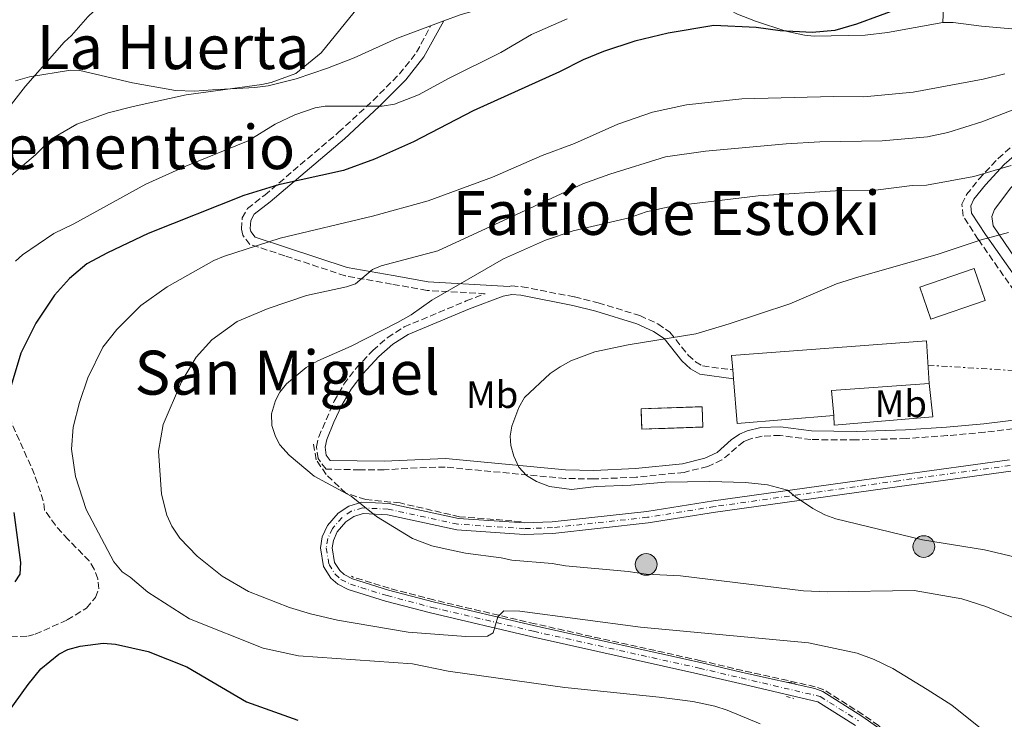
# Model space of a CAD drawing. Units: metres. Extents: x 644875 to 648333, y 4734580 to 4736965.
# Drawn here: x 645295 to 645553, y 4734906 to 4735089 of the extents above; entities that cross this region are included whole.
import ezdxf
from ezdxf.enums import TextEntityAlignment as Align

# ---------------------------------------------------------------- set-up
doc = ezdxf.new("R2010")
doc.units = ezdxf.units.M
doc.header["$MEASUREMENT"] = 0
for name, pattern in [('DGN Style 2', [1.7399219301090239, 1.043953158065414, -0.6959687720436097]), ('DGN Style 3', [2.435890702152634, 1.739921930109024, -0.6959687720436097]), ('DGN Style 4', [2.7856150101045474, 1.391937544087219, -0.6959687720436097, 0.001739921930109024, -0.6959687720436097]), ('DGN Style 7', [3.4798438602180486, 1.565929737098122, -0.6959687720436097, 0.5219765790327072, -0.6959687720436097])]:
    doc.linetypes.add(name, pattern=pattern)
for name, color, linetype, lineweight in [('Barranco lineal', 142, 'DGN Style 3', 13), ('Camino', 7, 'DGN Style 3', 0), ('Carretera', 9, 'Continuous', 0), ('construcción   en ruinas', 1, 'Continuous', 0), ('contrucción  en ruinas', 1, 'DGN Style 3', 13), ('Curva de nivel directora', 30, 'Continuous', 30), ('Curva de nivel intermedia', 30, 'Continuous', 0), ('Edificio', 1, 'Continuous', 13), ('Eje de carretera', 7, 'DGN Style 4', 0), ('Etiqueta de uso rústico', 92, 'Continuous', 0), ('Línea  de muro-pared o tapia', 1, 'Continuous', 13), ('Línea blanca (vial)', 7, 'Continuous', 13), ('Línea de cambio de uso (parcela vista)', 92, 'Continuous', 0), ('Línea eléctrica', 6, 'DGN Style 7', 0), ('Margen derecho', 7, 'Continuous', 0), ('Pontón-alcantarilla (pasos de agua)', 1, 'DGN Style 2', 0), ('Poste tendido eléctrico', 7, 'Continuous', 0), ('Senda', 7, 'DGN Style 3', 0), ('Texto de rotulación de espacio menor sin especificar', 7, 'Continuous', 0)]:
    doc.layers.add(name, color=color, linetype=linetype, lineweight=lineweight)
doc.styles.add('Style-Arial', font='arial.ttf')

# ---------------------------------------------------------------- blocks, each defined once
blk = doc.blocks.new('5PELE')
at = {"layer": 'Pontón-alcantarilla (pasos de agua)', "linetype": 'Continuous', "lineweight": 0}
h = blk.add_hatch(color=9, dxfattribs=at)
edge = h.paths.add_edge_path()
edge.add_arc((-2.000000476837158e-05, 0), 0.2850000000000001, 0, 360)
at = {"layer": 'Pontón-alcantarilla (pasos de agua)', "color": 252, "linetype": 'Continuous', "lineweight": 0}
blk.add_circle((-2.000000476837158e-05, 0), 0.2850000000000001, dxfattribs=at)

msp = doc.modelspace()

# ---------------------------------------------------------------- linework, layer by layer
at = {"layer": 'Barranco lineal', "color": 142, "linetype": 'DGN Style 3', "lineweight": 13}
for points in [[(645426.2300000006, 4734958.01, 642.4199999999983), (645410.0599999997, 4734959.289999999, 641.6300000000047), (645394.5300000003, 4734962.890000001, 640.8699999999953), (645385.5499999998, 4734963.779999999, 640.2100000000064), (645380.3499999996, 4734965.449999999, 640), (645375.2100000001, 4734970.33, 640), (645372.6399999997, 4734974.180000001, 640), (645371.8700000001, 4734978.289999999, 640)], [(645549.3499999996, 4734869.890000001, 631.3099999999977), (645532.1299999999, 4734891.119999999, 631.6000000000058), (645522.4000000004, 4734902.16, 632.279999999999), (645519.6699999999, 4734904.66, 632.4600000000064), (645515.5199999996, 4734907.58, 632.6100000000006), (645505.2999999998, 4734914.060000001, 633.070000000007), (645503.1100000005, 4734914.83, 633.1300000000047), (645484.1500000004, 4734919.07, 632.779999999999), (645473.1799999997, 4734921.630000001, 633.4499999999971), (645429.8700000001, 4734931.27, 634.2400000000052), (645403.3399999999, 4734937.52, 636.9700000000012), (645391.7000000002, 4734940.57, 637.1499999999943), (645382.3099999997, 4734943.49, 637.070000000007), (645381.8200000003, 4734943.74, 637.0899999999965)]]:
    msp.add_polyline3d(points, dxfattribs=at)
at = {"layer": 'Camino', "color": 7, "linetype": 'DGN Style 3', "lineweight": 0}
for points in [[(645556.4899999985, 4735016.310000001, 648.6000000000058), (645545.7100000004, 4735031.810000001, 643.6499999999943), (645541.7600000009, 4735037.880000004, 642.6199999999955), (645541.4400000012, 4735041.020000001, 642.2599999999948), (645542.6599999993, 4735043.510000001, 641.9400000000024), (645545.8700000013, 4735047.550000002, 641.029999999999), (645550.9099999995, 4735052.970000003, 639.3399999999965), (645558.3000000013, 4735059.380000001, 637.4700000000012), (645570.0399999982, 4735068.650000002, 635.820000000007), (645587.1000000016, 4735080.630000004, 631.8699999999956), (645597.3699999999, 4735087.57, 630.4600000000065), (645600.5399999993, 4735090.060000001, 630.1900000000024), (645602.589999999, 4735093.100000001, 629.9900000000052), (645605.449999998, 4735102.470000001, 629.0700000000071), (645607.1099999986, 4735107.2, 629.1300000000047), (645611.5499999998, 4735109.529999999, 629.1300000000047)], [(645557.2300000006, 4734982.57, 651.2500000000001), (645547.4200000003, 4734981.350000001, 650.1600000000036), (645537.5699999998, 4734980.480000001, 649.4799999999959), (645526.8200000009, 4734979.740000002, 648.7599999999948), (645513.7899999976, 4734979.350000001, 647.8000000000033), (645501.979999999, 4734979.45, 647.9100000000037), (645493.9300000002, 4734980.560000001, 648.429999999993), (645489.1700000014, 4734980.350000001, 648.2799999999991), (645485.9599999995, 4734979.600000001, 648.2799999999991), (645484.3799999993, 4734978.910000003, 648.2599999999949), (645478.7100000009, 4734974.130000001, 647.8099999999977), (645474.9699999992, 4734972.440000001, 647.6499999999944), (645468.8099999991, 4734970.880000001, 647.4100000000036), (645456.2499999995, 4734969.610000002, 646.9299999999931), (645445.2399999967, 4734969.15, 646.3699999999955), (645437.6700000007, 4734969.290000001, 645.9400000000023), (645406.3200000002, 4734972.26, 644.6499999999944), (645401.4499999996, 4734972.17, 644.0800000000017), (645390.4200000013, 4734971.560000001, 643.3200000000071), (645383.9899999984, 4734971.540000002, 642.2899999999937), (645375.1799999995, 4734971.740000002, 641.4299999999931), (645373.0899999996, 4734974.470000001, 641.2599999999949), (645372.7199999986, 4734977.590000001, 641.2200000000013), (645373.2699999984, 4734980.15, 641.2599999999949), (645377.2899999997, 4734989.5, 641.8399999999965), (645379.8799999978, 4734993.91, 642.1600000000036), (645383.0399999984, 4734998.130000002, 642.3000000000029), (645387.4200000016, 4735002.779999999, 642.1300000000048), (645391.3099999985, 4735006.160000001, 641.9100000000036), (645395.6299999993, 4735008.930000001, 641.6799999999931), (645411.8599999989, 4735015.7, 640.7500000000001), (645416.8200000009, 4735017.600000001, 640.0599999999977), (645401.5900000003, 4735018.440000001, 637.9100000000036), (645392.3199999989, 4735020.11, 635.4499999999971), (645380.1900000008, 4735022.27, 632.8899999999995), (645364.4400000017, 4735027.5, 630.1600000000036), (645355.2899999986, 4735030.49, 629.479999999996), (645353.3999999977, 4735032.910000001, 628.6000000000059), (645353.0899999992, 4735034.460000004, 628.279999999999), (645353.2899999982, 4735037.439999999, 628.029999999999), (645354.6900000018, 4735039.880000001, 627.7700000000041), (645359.1700000011, 4735043.380000001, 626.7400000000051), (645378.4899999975, 4735059.82, 622.4700000000013), (645387.4899999986, 4735068.12, 620.2700000000042), (645394.390000001, 4735075.040000002, 618.4700000000012), (645398.8700000001, 4735080.730000001, 617.1399999999994), (645402.5300000014, 4735087.630000001, 616.0000000000001)], [(645423.0399999992, 4735019.510000002, 640.929999999993), (645423.6799999984, 4735019.619999999, 641.4900000000052), (645426.4299999999, 4735019.42, 641.7500000000001), (645440.1799999987, 4735016.74, 644.1499999999944), (645446.3399999987, 4735015.190000001, 644.8500000000058), (645457.260000002, 4735011.869999999, 645.429999999993), (645461.9499999993, 4735009.710000004, 645.9299999999931), (645465.1000000008, 4735007.510000001, 646.2700000000041), (645469.8599999995, 4735001.560000001, 646.9700000000012), (645471.7899999986, 4734999.810000001, 647.229999999996), (645473.6399999993, 4734998.710000001, 647.4799999999959), (645481.5100000015, 4734997.66, 647.9100000000037)]]:
    msp.add_polyline3d(points, dxfattribs=at)
at = {"layer": 'Carretera', "color": 9, "linetype": 'Continuous', "lineweight": 0}
for points in [[(645513.579999998, 4734904.67, 631.8399999999965), (645503.7600000009, 4734910.900000001, 631.3399999999965), (645483.3700000016, 4734915.670000001, 631.820000000007), (645472.3999999993, 4734918.230000001, 632.5899999999965), (645429.0900000003, 4734927.869999998, 634.3800000000047), (645402.5000000006, 4734934.130000002, 635.5800000000017), (645390.7300000001, 4734937.220000001, 636.5200000000041), (645380.9899999992, 4734940.24, 637.2899999999936), (645378.230000001, 4734941.65, 637.4499999999971), (645376.4499999996, 4734943.250000001, 637.5399999999936), (645374.5399999986, 4734946.26, 637.6999999999971), (645373.7199999981, 4734951.160000001, 638.1600000000036), (645374.2100000001, 4734954.009999999, 638.4799999999959), (645375.579999998, 4734956.99, 638.7299999999959), (645378.3700000017, 4734960.23, 639.179999999993), (645381.1499999979, 4734962.070000002, 639.5), (645384.510000002, 4734963.119999999, 639.6699999999983), (645391.6599999999, 4734962.739999999, 640.1499999999943), (645409.8400000009, 4734958.820000002, 641.3000000000029), (645427.0799999987, 4734957.660000001, 642.070000000007), (645434.2699999993, 4734957.920000001, 642.8000000000029), (645459.0300000005, 4734960.619999998, 644.029999999999), (645476.530000002, 4734963.42, 645.0200000000041), (645524.7000000002, 4734970.189999999, 646.7599999999948), (645553.9099999995, 4734974.160000001, 649.4100000000036)], [(645554.2499999994, 4734971.180000001, 649.4100000000036), (645525.1099999992, 4734967.220000001, 646.7599999999948), (645476.9800000013, 4734960.449999998, 645.0200000000041), (645459.4300000007, 4734957.65, 644.029999999999), (645434.4899999984, 4734954.930000001, 642.8000000000029), (645427.0300000017, 4734954.659999999, 642.070000000007), (645409.4200000007, 4734955.84, 641.3000000000029), (645391.2600000021, 4734959.76, 640.1499999999943), (645384.8899999997, 4734960.100000001, 639.6699999999983), (645382.4499999988, 4734959.330000001, 639.5), (645380.3700000001, 4734957.960000001, 639.179999999993), (645378.1299999983, 4734955.350000001, 638.7299999999959), (645377.1000000022, 4734953.11, 638.4799999999959), (645376.7600000025, 4734951.15, 638.1600000000036), (645377.3999999994, 4734947.350000001, 637.6999999999971), (645378.7600000007, 4734945.2, 637.5399999999936), (645379.9400000009, 4734944.140000001, 637.4499999999971), (645382.1200000002, 4734943.029999999, 637.2899999999936), (645391.5599999994, 4734940.100000001, 636.5200000000041), (645403.2199999981, 4734937.040000002, 635.5800000000017), (645429.7600000009, 4734930.790000002, 634.3800000000047), (645473.0699999997, 4734921.149999999, 632.5899999999965), (645484.04, 4734918.59, 631.820000000007), (645502.9699999997, 4734914.359999999, 631.3999999999943), (645505.0799999975, 4734913.61, 631.3399999999965), (645515.2499999999, 4734907.170000001, 631.8399999999965), (645519.3600000005, 4734904.279999998, 631.7400000000052)]]:
    msp.add_polyline3d(points, dxfattribs=at)
at = {"layer": 'construcción   en ruinas', "color": 1, "linetype": 'Continuous', "lineweight": 0, "elevation": 654.4100000000037, "flags": 128}
msp.add_lwpolyline([(645473.7100000001, 4734982.720000001), (645457.7300000006, 4734982.189999999), (645457.5599999997, 4734987.52), (645473.5300000003, 4734988.039999999), (645473.7100000001, 4734982.720000001)], close=True, dxfattribs=at)
at = {"layer": 'contrucción  en ruinas', "color": 1, "linetype": 'DGN Style 3', "lineweight": 13, "elevation": 654.4100000000037, "flags": 128}
msp.add_lwpolyline([(645457.7300000006, 4734982.189999999), (645457.5599999997, 4734987.52), (645473.5300000003, 4734988.039999999), (645473.7100000001, 4734982.720000001), (645457.7300000006, 4734982.189999999)], dxfattribs=at)
at = {"layer": 'Curva de nivel directora', "color": 30, "linetype": 'Continuous', "lineweight": 30, "elevation": 625.0000000000001, "flags": 128}
for points in [[(645526.2300000008, 4735092.560000001), (645513.8999999993, 4735088.030000002), (645508.1700000005, 4735086.41), (645502.2899999998, 4735085.86), (645493.8799999988, 4735086.320000002), (645487.6200000002, 4735087.160000001), (645476.5899999996, 4735087.680000001), (645464.6299999993, 4735085.74), (645455.959999999, 4735083.660000001), (645447.7499999991, 4735080.940000001), (645442.3800000002, 4735078.720000002), (645436.209999999, 4735075.630000004), (645413.6400000004, 4735065.449999999), (645398.0299999998, 4735057.34), (645387.8199999994, 4735052.810000001), (645379.7799999996, 4735049.840000001), (645362.7899999999, 4735046.07), (645353.6599999992, 4735043.310000001), (645328.6699999998, 4735033.300000001), (645318.0399999993, 4735028.32), (645312.619999999, 4735025.380000001), (645308.0899999985, 4735021.61), (645304.2300000003, 4735017.170000001), (645299.3099999985, 4735009.880000004), (645295.3999999993, 4735002.050000003), (645292.869999999, 4734993.580000001)], [(645293.5300000005, 4734960.380000002), (645295.2699999996, 4734947.300000002), (645295.0999999996, 4734944.240000002), (645293.8199999989, 4734942.25)], [(645291.7400000002, 4734907.680000001), (645297.2999999991, 4734915.420000002), (645300.6399999985, 4734919.529999999), (645305.339999999, 4734923.32), (645307.7100000007, 4734924.550000002), (645310.9099999992, 4734925.470000001), (645316.8999999994, 4734926.210000001), (645320.1600000005, 4734925.960000004), (645328.6599999988, 4734924.020000001), (645338.7599999994, 4734920.000000001), (645354.4300000003, 4734910.850000001), (645367.8100000002, 4734906.130000002)]]:
    msp.add_lwpolyline(points, dxfattribs=at)
at = {"layer": 'Curva de nivel intermedia', "color": 30, "linetype": 'Continuous', "lineweight": 0, "flags": 128}
for points, elevation in [([(645292.6299999999, 4735117.439999999), (645301.6199999996, 4735115.83), (645312.6400000014, 4735114.34), (645319.3600000005, 4735113.92), (645348.2600000012, 4735110.66), (645350.6500000006, 4735110.019999999), (645351.3500000002, 4735108.74), (645350.5000000009, 4735107.2), (645346.6000000006, 4735105.17), (645344.2699999993, 4735104.27), (645338.5500000016, 4735102.859999999), (645330.5400000007, 4735099.75), (645322.7100000009, 4735097.67), (645319.8400000009, 4735096.130000001), (645317.6400000014, 4735094.5), (645312.9200000007, 4735089.989999999), (645308.6600000005, 4735085.119999998), (645306.7200000003, 4735083.34), (645296.6300000009, 4735071.819999999)], 609.9999999999999), ([(645387.3900000004, 4735097.31), (645373.8800000009, 4735080.579999999), (645367.2500000013, 4735075.13), (645360.8499999997, 4735072.789999999), (645358.4100000011, 4735072.26), (645338.640000001, 4735069.56), (645324.7200000002, 4735066.550000001), (645318.2200000006, 4735064.880000001), (645310.0700000009, 4735061.939999999), (645303.4200000013, 4735058.079999999), (645299.2700000005, 4735053.92), (645291.8499999997, 4735047.65)], 615), ([(645438.2499999995, 4735089.48), (645428.910000001, 4735085.4), (645420.9000000001, 4735080.689999999), (645407.3600000016, 4735073.980000001), (645399.4000000021, 4735069.56), (645393.1300000002, 4735067.13), (645389.8600000001, 4735066.649999999), (645374.9900000017, 4735066.630000002), (645372.380000001, 4735066.15), (645367.0000000009, 4735064.34), (645361.8600000001, 4735061.899999999), (645354.8100000003, 4735057.57), (645338.5200000004, 4735050.970000001), (645328.1, 4735046.220000001), (645309.2400000016, 4735035.869999998), (645304.0000000001, 4735033.32), (645295.8200000017, 4735027.789999999), (645294, 4735026.060000001)], 620.0000000000001), ([(645552.6799999997, 4735075.069999999), (645547.0200000004, 4735073.67), (645528.7099999996, 4735070.319999999), (645515.8200000017, 4735069.029999999), (645507.8600000021, 4735069.119999999), (645483.9200000011, 4735068.529999999), (645469.4300000004, 4735067.009999999), (645460.5299999999, 4735065.100000001), (645451.5100000009, 4735061.92), (645440.1699999997, 4735056.91), (645431.6900000017, 4735053.720000001), (645418.6700000016, 4735048.050000001), (645401.9300000002, 4735041.880000001), (645387.3000000009, 4735037.86), (645363.1699999999, 4735032.09), (645348.4199999999, 4735027.359999999), (645345.8600000006, 4735026.3), (645333.6900000002, 4735019.42), (645326.7300000021, 4735014.470000001), (645320.4900000013, 4735008.250000001), (645316.8400000012, 4735003.600000001), (645312.8899999994, 4734995.57), (645310.7500000005, 4734989.130000001), (645309.0700000017, 4734982.710000002), (645308.6700000018, 4734976.929999999), (645309.7200000001, 4734969.83), (645312.4800000006, 4734961.130000001), (645319.6900000012, 4734947.470000001), (645321.9199999997, 4734944.880000001), (645324.0000000006, 4734943.490000002), (645328.5600000003, 4734939.519999999), (645339.5000000015, 4734932.63), (645358.7400000021, 4734924.91), (645367.9800000022, 4734922.949999999), (645397.7900000005, 4734920.83), (645407.1400000004, 4734918.899999999), (645437.6600000019, 4734914.619999999), (645462.3200000003, 4734912.109999998), (645471.1000000001, 4734910.939999999), (645476.7999999998, 4734909.720000001), (645480.1000000011, 4734908.67), (645488.6799999997, 4734905.09)], 630.0000000000001), ([(645296.6300000009, 4735071.819999999), (645292.9699999995, 4735067.159999999)], 609.9999999999999), ([(645560.9800000011, 4735067.999999999), (645546.6400000004, 4735062.529999999), (645537.7199999996, 4735059.77), (645532.4300000012, 4735058.63), (645520.6200000005, 4735057.529999999), (645504.3200000015, 4735057.269999998), (645495.4900000005, 4735056.75), (645474.4100000004, 4735054.84), (645463.9400000008, 4735053.359999998), (645449.3800000009, 4735048.88), (645442.3400000001, 4735046.3), (645404.4300000013, 4735028.819999998), (645389.620000001, 4735024.869999999), (645387.3000000009, 4735023.929999998), (645382.9199999999, 4735020.17), (645380.5599999997, 4735019.349999999), (645370.0699999998, 4735017.130000001), (645360.0400000006, 4735013.760000001), (645351.9400000003, 4735010.359999998), (645345.36, 4735005.550000001), (645341.2000000003, 4735000.970000001), (645337.4200000007, 4734994.539999999), (645332.5900000003, 4734983.369999998), (645331.380000001, 4734976.449999998), (645332.2000000014, 4734965.160000001), (645333.6000000007, 4734959.720000001), (645334.8600000013, 4734956.800000002), (645336.9700000013, 4734953.649999999), (645341.4700000007, 4734948.929999999), (645348.0500000011, 4734943.770000001), (645354.8900000007, 4734939.729999999), (645365.6700000011, 4734935.520000001), (645371.1699999997, 4734933.859999999), (645378.1800000013, 4734932.220000001), (645396.6600000019, 4734929.09)], 635.0000000000001), ([(645554.2900000013, 4735051.119999999), (645544.5100000001, 4735048.249999999), (645532.1699999997, 4735045.929999999), (645528.4200000013, 4735045.869999999), (645518.8700000005, 4735044.7), (645509.6500000001, 4735044.55), (645488.1600000013, 4735043.189999999), (645465.6600000019, 4735040.439999999), (645458.8500000013, 4735038.970000001), (645454.4800000016, 4735037.410000001), (645439.7699999996, 4735034.039999999), (645432.6100000002, 4735031.590000001), (645421.5700000006, 4735026.669999998), (645402.850000001, 4735015.88), (645397.4500000009, 4735012.050000001), (645393.9100000003, 4735010.03), (645381.7700000011, 4735003.92), (645373.0500000016, 4735000.05)], 640), ([(645553.5900000016, 4735033.600000001), (645546.4700000003, 4735031.7), (645534.9500000002, 4735027.810000001), (645514.4900000016, 4735022.02), (645508.6199999999, 4735020.180000001), (645496.4600000004, 4735014.960000001), (645480.5700000006, 4735009.679999999), (645471.8700000012, 4735007.119999999), (645454.2200000001, 4735004.240000002), (645445.4800000006, 4735002.42), (645439.2000000018, 4735000.07), (645436.3800000009, 4734998.499999999), (645433.7900000004, 4734996.71), (645427.0600000003, 4734990.49), (645425.6200000008, 4734987.84), (645423.7300000021, 4734983), (645423.3200000008, 4734980.369999999), (645423.530000001, 4734977.880000001), (645424.2800000019, 4734975.13), (645425.6299999999, 4734972.249999999), (645427.6100000001, 4734970.08), (645430.2499999999, 4734968.46), (645433.6000000006, 4734967.189999999), (645439.3800000006, 4734966.380000001), (645445.9299999997, 4734967.159999999), (645454.8900000005, 4734967.519999999), (645463.8400000002, 4734968.300000002), (645475.5500000003, 4734968.509999999), (645484.8200000018, 4734968.259999999), (645490.64, 4734967.65), (645495.8700000005, 4734966.259999998), (645497.9100000011, 4734964.49), (645502.4599999996, 4734961.460000002), (645505.6300000013, 4734959.800000001), (645508.4900000002, 4734958.75), (645531.1000000013, 4734953.220000001), (645547.3100000008, 4734950.619999999), (645556.9600000001, 4734948.369999998)], 645.0000000000001), ([(645373.0500000016, 4735000.05), (645370.0000000006, 4734998.3), (645364.8200000017, 4734993.999999999), (645363.1200000007, 4734991.829999999), (645361.9400000006, 4734989.63), (645360.9700000006, 4734986.199999998), (645361.0599999998, 4734983.160000001), (645361.9400000006, 4734980.219999999), (645363.140000001, 4734978.039999997), (645365.5100000001, 4734975.38), (645372.0500000003, 4734969.880000002), (645381.8, 4734964.67), (645388.3700000015, 4734959.369999999), (645397.7800000017, 4734953.599999998), (645402.8399999999, 4734951.679999998), (645405.5700000012, 4734951.039999999), (645411.6599999999, 4734949.720000001), (645420.9900000017, 4734948.550000001), (645423.7300000021, 4734947.91), (645434.3200000002, 4734947.050000002), (645437.7600000001, 4734946.42), (645454.1799999997, 4734944.970000001), (645458.8700000015, 4734944.239999999), (645467.8600000013, 4734943.819999999), (645500.03, 4734939.880000001), (645506.1800000012, 4734939.630000001), (645528.9600000001, 4734939.970000001), (645541.3899999999, 4734937.8), (645547.6600000017, 4734935.819999999), (645558.2200000007, 4734931.579999999)], 640), ([(645396.6600000019, 4734929.09), (645411.7800000006, 4734927.939999999), (645417.3799999997, 4734928.03), (645418.8900000007, 4734928.929999999), (645420.1400000001, 4734933.100000001), (645421.6500000011, 4734934.659999999), (645425.8900000014, 4734934.57), (645457.4000000006, 4734930.429999999), (645501.350000001, 4734926.289999999), (645514.0600000003, 4734923.600000001), (645518.4600000014, 4734921.970000001), (645523.3400000007, 4734919.57), (645532.3600000018, 4734914.099999998), (645538.7600000012, 4734910.039999999), (645548.4700000009, 4734902.279999998)], 635.0000000000001)]:
    msp.add_lwpolyline(points, dxfattribs=dict(at, elevation=elevation))
at = {"layer": 'Edificio', "color": 1, "linetype": 'Continuous', "lineweight": 13, "extrusion": (0.04280457181076979, 0.01467731434544418, 0.9989756478892274), "elevation": 97779.06508506603, "flags": 128}
msp.add_lwpolyline([(4269636.704348501, -2144236.134566085), (4269636.703455682, -2144221.107280929), (4269645.551834065, -2144221.107280928), (4269645.552726883, -2144236.134566085), (4269636.704348501, -2144236.134566085)], close=True, dxfattribs=at)
at = {"layer": 'Edificio', "color": 51, "linetype": 'Continuous', "lineweight": 13, "extrusion": (0.04280457181076979, 0.01467731434544418, 0.9989756478892274), "elevation": 97779.06508506605, "flags": 128}
msp.add_lwpolyline([(4269636.703455682, -2144221.107280929), (4269645.551834065, -2144221.107280928), (4269645.552726883, -2144236.134566085), (4269636.704348501, -2144236.134566085), (4269636.703455682, -2144221.107280929)], dxfattribs=at)
at = {"layer": 'Edificio', "color": 51, "linetype": 'Continuous', "lineweight": 13, "extrusion": (0.001032258072220984, -0.0130752688688587, 0.9999139821941082), "elevation": -60592.93009870272, "flags": 128}
msp.add_lwpolyline([(645480.6727874485, 4734607.849013387), (645480.4927565735, 4734610.12920831)], dxfattribs=at)
at = {"layer": 'Edificio', "color": 51, "linetype": 'Continuous', "lineweight": 13, "extrusion": (0.02470339908064514, -0.01248672924030437, 0.9996168384269755), "elevation": -42527.10335948427, "flags": 128}
msp.add_lwpolyline([(4517016.609898191, 1559334.157908501), (4517003.371621387, 1559355.834294898), (4517013.389346856, 1559361.97593771)], dxfattribs=at)
at = {"layer": 'Edificio', "color": 51, "linetype": 'Continuous', "lineweight": 13, "extrusion": (0.00679276941831209, -0.09075993484741549, 0.9958496334839525), "elevation": -424713.5213203233, "flags": 128}
msp.add_lwpolyline([(997126.4910353499, 4654271.160019654), (997100.899659849, 4654271.160019654), (997100.9899324491, 4654264.567611077)], dxfattribs=at)
at = {"layer": 'Edificio', "color": 1, "linetype": 'Continuous', "lineweight": 13}
msp.add_polyline3d([(645507.9600000001, 4734985.710000001, 651.3899999999994), (645482.6500000004, 4734983.67, 651.9900000000052), (645481.6900000004, 4734995.380000001, 652.1600000000036), (645481.5099999999, 4734997.66, 652.1900000000023), (645481.2100000001, 4735001.41, 652.25), (645532.1699999999, 4735005.279999999, 651.8999999999943), (645532.9000000004, 4734994.16, 651.9900000000052), (645507.3799999999, 4734992.25, 651.9900000000052)], close=True, dxfattribs=at)
at = {"layer": 'Edificio', "color": 51, "linetype": 'Continuous', "lineweight": 13}
msp.add_polyline3d([(645481.5099999999, 4734997.66, 652.1900000000023), (645481.2100000001, 4735001.41, 652.25), (645532.1699999999, 4735005.279999999, 651.8999999999943), (645532.9000000004, 4734994.16, 651.9900000000052)], dxfattribs=at)
at = {"layer": 'Eje de carretera', "color": 7, "linetype": 'DGN Style 4', "lineweight": 0}
msp.add_polyline3d([(645554.07, 4734972.670000001, 649.4100000000034), (645524.9099999998, 4734968.710000004, 646.7599999999948), (645476.7600000018, 4734961.939999999, 645.0200000000042), (645459.229999999, 4734959.130000004, 644.029999999999), (645434.3799999983, 4734956.430000001, 642.800000000003), (645427.0599999981, 4734956.16, 642.070000000007), (645409.6299999983, 4734957.330000001, 641.3000000000029), (645391.4600000007, 4734961.250000002, 640.1499999999944), (645384.6999999991, 4734961.609999999, 639.6799999999931), (645381.8, 4734960.699999999, 639.5), (645379.3700000005, 4734959.100000001, 639.179999999993), (645376.8599999981, 4734956.170000001, 638.7299999999959), (645375.66, 4734953.560000001, 638.4799999999959), (645375.2399999977, 4734951.160000003, 638.1600000000036), (645375.9699999986, 4734946.810000002, 637.6999999999972), (645377.6099999992, 4734944.230000001, 637.5399999999936), (645379.0899999988, 4734942.9, 637.4499999999971), (645381.5599999987, 4734941.630000001, 637.2899999999936), (645391.1499999977, 4734938.66, 636.5200000000041), (645402.86, 4734935.590000002, 635.5800000000017), (645429.4299999997, 4734929.330000001, 634.3800000000048), (645472.7399999985, 4734919.690000001, 632.5899999999966), (645483.7100000009, 4734917.130000001, 631.8200000000071), (645504.4200000021, 4734912.260000001, 631.3399999999965), (645514.4200000024, 4734905.92, 631.8399999999966)], dxfattribs=at)
at = {"layer": 'Línea  de muro-pared o tapia', "color": 1, "linetype": 'Continuous', "lineweight": 13, "extrusion": (-0.01314188906669501, -0.001445156186028318, 0.9999125973180639), "elevation": -14676.50413571972, "flags": 128}
msp.add_lwpolyline([(645485.6933853002, 4734977.894605877), (645486.6533023961, 4734969.164596761), (645460.8610613357, 4734966.984597533), (645460.7510708348, 4734969.444597053)], dxfattribs=at)
at = {"layer": 'Línea blanca (vial)', "color": 7, "linetype": 'Continuous', "lineweight": 13}
for points in [[(645513.5799999975, 4734904.67, 631.8399999999966), (645503.7600000005, 4734910.900000002, 631.3399999999965), (645483.3700000012, 4734915.670000002, 631.8200000000071), (645472.3999999987, 4734918.230000001, 632.5899999999966), (645429.0899999999, 4734927.869999999, 634.3800000000048), (645402.5000000001, 4734934.130000002, 635.5800000000017), (645390.7299999996, 4734937.220000001, 636.5200000000041), (645380.9899999987, 4734940.240000002, 637.2899999999936), (645378.2300000006, 4734941.650000001, 637.4499999999971), (645376.449999999, 4734943.250000002, 637.5399999999936), (645374.5399999979, 4734946.26, 637.6999999999972), (645373.7199999976, 4734951.160000003, 638.1600000000036), (645374.2099999995, 4734954.01, 638.4799999999959), (645375.5799999975, 4734956.990000002, 638.7299999999959), (645378.3700000013, 4734960.230000001, 639.179999999993), (645381.1499999975, 4734962.070000002, 639.5), (645384.5100000014, 4734963.12, 639.6699999999983), (645391.6599999995, 4734962.74, 640.1499999999944), (645409.8400000005, 4734958.820000002, 641.3000000000029), (645427.0799999982, 4734957.660000003, 642.070000000007), (645434.2699999987, 4734957.920000001, 642.800000000003), (645459.03, 4734960.619999999, 644.029999999999), (645476.5300000015, 4734963.42, 645.0200000000042), (645524.6999999997, 4734970.190000001, 646.7599999999948), (645553.909999999, 4734974.160000003, 649.4100000000034)], [(645519.36, 4734904.279999999, 631.7400000000052), (645515.2499999994, 4734907.170000001, 631.8399999999966), (645505.079999997, 4734913.610000002, 631.3399999999965), (645502.9699999993, 4734914.359999999, 631.3999999999943), (645484.0399999997, 4734918.590000001, 631.8200000000071), (645473.0699999993, 4734921.15, 632.5899999999966), (645429.7600000004, 4734930.790000003, 634.3800000000048), (645403.2199999976, 4734937.040000002, 635.5800000000017), (645391.5599999989, 4734940.100000001, 636.5200000000041), (645382.1199999999, 4734943.03, 637.2899999999936), (645379.9400000004, 4734944.140000002, 637.4499999999971), (645378.7600000004, 4734945.200000001, 637.5399999999936), (645377.399999999, 4734947.350000001, 637.6999999999972), (645376.760000002, 4734951.15, 638.1600000000036), (645377.1000000017, 4734953.110000002, 638.4799999999959), (645378.1299999978, 4734955.350000001, 638.7299999999959), (645380.3699999996, 4734957.960000001, 639.179999999993), (645382.4499999983, 4734959.330000001, 639.5), (645384.8899999991, 4734960.100000001, 639.6699999999983), (645391.2600000016, 4734959.760000001, 640.1499999999944), (645409.4200000003, 4734955.84, 641.3000000000029), (645427.0300000012, 4734954.66, 642.070000000007), (645434.4899999979, 4734954.930000001, 642.800000000003), (645459.4300000002, 4734957.65, 644.029999999999), (645476.9800000008, 4734960.449999999, 645.0200000000042), (645525.1099999987, 4734967.220000002, 646.7599999999948), (645554.2499999988, 4734971.180000001, 649.4100000000034)]]:
    msp.add_polyline3d(points, dxfattribs=at)
at = {"layer": 'Línea de cambio de uso (parcela vista)', "color": 92, "linetype": 'Continuous', "lineweight": 0, "extrusion": (0.001563254931625687, 0.03680590182825066, 0.9993212105347449), "elevation": 175913.1150347346, "flags": 128}
msp.add_lwpolyline([(-444022.994942901, -4755024.659240669), (-444022.994942901, -4754963.582804953)], dxfattribs=at)
at = {"layer": 'Línea de cambio de uso (parcela vista)', "color": 92, "linetype": 'Continuous', "lineweight": 0, "extrusion": (-0.06380904171341756, -0.02355740783163882, 0.9976840455434121), "elevation": -152114.3340051186, "flags": 128}
msp.add_lwpolyline([(-4218506.678250195, 2240240.784319309), (-4218506.678250195, 2240237.108860155)], dxfattribs=at)
at = {"layer": 'Línea de cambio de uso (parcela vista)', "color": 92, "linetype": 'Continuous', "lineweight": 0}
for points in [[(645536.4500000002, 4735088.470000001, 625.1999999999971), (645522.0199999996, 4735085.880000001, 624.0599999999977), (645516.1699999999, 4735085.180000001, 624.4100000000036), (645502.7800000003, 4735084.970000001, 624.4100000000036), (645500.2999999998, 4735085.199999999, 624.3300000000017), (645495.4100000003, 4735086.24, 623.9499999999971), (645487.4299999997, 4735088.850000001, 623.8600000000006), (645482.75, 4735090.67, 623.5599999999977), (645476.1699999999, 4735094.210000001, 622.5099999999948), (645474.0700000003, 4735094.9, 622.1900000000023), (645455.04, 4735097.75, 619.2899999999936), (645450.0599999997, 4735097.960000001, 618.8999999999943), (645444.9299999997, 4735097.720000001, 618.779999999999), (645439.1799999997, 4735097.039999999, 618.6100000000006), (645426.9500000002, 4735094.789999999, 617.75), (645417.2400000002, 4735092.49, 617.0599999999977), (645410.2599999999, 4735090.480000001, 616.5599999999977), (645405.9699999997, 4735088.9, 616.25)], [(645402.5300000003, 4735087.630000001, 616), (645393.8700000001, 4735084.449999999, 615.3800000000047), (645382.5099999999, 4735079.26, 614.8500000000058), (645375.5300000003, 4735076.529999999, 614.7100000000064), (645367.3399999999, 4735073.779999999, 614.3600000000006), (645360.0700000003, 4735071.939999999, 613.8800000000047), (645356.5300000003, 4735071.470000001, 613.6600000000036), (645345.4800000006, 4735070.880000001, 612.9700000000012), (645340.8399999999, 4735070.539999999, 613.1399999999994), (645335.8700000001, 4735070.730000001, 612.7899999999936), (645324.5599999997, 4735072.75, 611.9499999999971), (645310.8200000003, 4735075.939999999, 610.75), (645308.3600000005, 4735076.050000001, 610.529999999999), (645297.6299999999, 4735074.26, 609.3899999999994), (645294.0099999999, 4735073.25, 608.7700000000041)], [(645556.4500000002, 4735086.630000001, 627.320000000007), (645546.5999999996, 4735087.57, 625.9499999999971), (645539.1699999999, 4735088.529999999, 625.4600000000064), (645536.4500000002, 4735088.470000001, 625.1999999999971)], [(645562.9400000004, 4735015.699999999, 648.679999999993), (645549.6100000005, 4735035.350000001, 644.5800000000017), (645549.25, 4735037.82, 644.1900000000023), (645549.9699999997, 4735039.619999999, 643.8999999999943), (645554.25, 4735045.25, 642.7599999999948), (645556.6699999999, 4735047.84, 642.1900000000023), (645566.2100000001, 4735054.16, 640.8000000000029), (645579.5599999997, 4735064.869999999, 637.0500000000029), (645584.9500000002, 4735068.350000001, 636.0500000000029), (645589.7199999997, 4735070.810000001, 635.8300000000017), (645598.6100000005, 4735075.210000001, 634.1999999999971), (645601.9000000004, 4735076.730000001, 634), (645604.8799999999, 4735077.199999999, 634.679999999993), (645609.8700000001, 4735077.26, 634.8699999999953), (645613.4299999997, 4735076.91, 635.0200000000041), (645620.6600000003, 4735075.029999999, 635.4100000000036), (645625.0199999996, 4735072.82, 635.6999999999971), (645627.1799999997, 4735071.15, 636.0500000000029), (645664.0499999998, 4735035.939999999, 648.679999999993)]]:
    msp.add_polyline3d(points, dxfattribs=at)
at = {"layer": 'Línea eléctrica', "color": 6, "linetype": 'DGN Style 7', "lineweight": 0}
msp.add_polyline3d([(645532.5900000003, 4734998.909999999, 647.5800000000017), (645563.4699999995, 4734996.96, 650.529999999999), (645556.8000000018, 4734968.470000001, 649.2299999999959), (645613.9100000008, 4734870.84, 636.5200000000041)], dxfattribs=at)
at = {"layer": 'Margen derecho', "color": 7, "linetype": 'Continuous', "lineweight": 0}
for points in [[(645558.4499999987, 4735017.700000001, 648.1600000000036), (645547.5700000002, 4735033.050000003, 643.6499999999943), (645543.9400000002, 4735038.66, 642.6199999999955), (645543.739999999, 4735040.609999999, 642.2599999999948), (645544.5700000004, 4735042.300000002, 641.9400000000024), (645547.5700000002, 4735046.080000001, 641.029999999999), (645552.4800000007, 4735051.350000001, 639.3399999999965), (645559.7399999984, 4735057.65, 637.4700000000012), (645571.3900000004, 4735066.850000001, 635.820000000007), (645588.3799999978, 4735078.779999999, 631.8699999999956), (645598.6999999998, 4735085.750000001, 630.4600000000065), (645602.2100000012, 4735088.510000002, 630.1900000000024), (645604.640000001, 4735092.130000004, 629.9900000000052), (645607.5899999992, 4735101.770000001, 629.0700000000071), (645608.9400000015, 4735105.619999999, 629.1300000000047), (645612.6499999973, 4735107.560000002, 629.1300000000047)], [(645423.0399999992, 4735019.510000002, 640.929999999993), (645401.8599999986, 4735020.680000001, 637.9100000000036), (645392.7199999989, 4735022.320000002, 635.4499999999971), (645380.7499999995, 4735024.449999999, 632.8899999999995), (645365.1399999991, 4735029.630000004, 630.1600000000036), (645356.640000001, 4735032.42, 629.479999999996), (645355.4999999988, 4735033.880000002, 628.6000000000059), (645355.3599999979, 4735034.61, 628.279999999999), (645355.4999999988, 4735036.77, 628.029999999999), (645356.4200000018, 4735038.380000001, 627.7700000000041), (645360.5900000005, 4735041.630000001, 626.7400000000051), (645379.9800000007, 4735058.130000001, 622.4700000000013), (645389.050000001, 4735066.500000002, 620.2700000000042), (645396.0699999996, 4735073.550000002, 618.4700000000012), (645400.7600000012, 4735079.49, 617.1399999999994), (645405.969999999, 4735088.9, 616.25)], [(645557.1400000011, 4734984.820000002, 651.2500000000001), (645547.1799999989, 4734983.580000001, 650.1600000000036), (645537.3999999978, 4734982.730000001, 649.4799999999959), (645526.7100000014, 4734981.990000002, 648.7599999999948), (645513.7699999998, 4734981.600000001, 647.8000000000033), (645502.14, 4734981.699999999, 647.9100000000037), (645494.0399999997, 4734982.810000002, 648.429999999993), (645488.8599999986, 4734982.580000003, 648.2799999999991), (645485.2600000021, 4734981.740000002, 648.2799999999991), (645483.2800000019, 4734980.880000001, 648.2599999999949), (645481.089999999, 4734979.350000001, 648.1300000000047), (645477.449999998, 4734976.040000002, 647.8099999999977), (645474.2199999981, 4734974.570000002, 647.6499999999944), (645468.4200000024, 4734973.109999999, 647.4100000000036), (645456.0899999986, 4734971.859999999, 646.9299999999931), (645445.2199999989, 4734971.400000001, 646.3699999999955), (645437.8000000003, 4734971.540000002, 645.9400000000023), (645406.4200000007, 4734974.510000001, 644.6499999999944), (645390.3500000018, 4734973.810000001, 643.3200000000071), (645376.3099999982, 4734973.970000002, 641.4299999999931), (645375.2499999988, 4734975.350000001, 641.2599999999949), (645374.9999999985, 4734977.480000001, 641.2200000000013), (645375.4299999998, 4734979.500000002, 641.2599999999949), (645377.219999998, 4734984.03, 641.4799999999959), (645379.2899999977, 4734988.449999999, 641.8399999999965), (645381.7499999988, 4734992.670000002, 642.1600000000036), (645384.7699999984, 4734996.680000002, 642.3000000000029), (645388.9799999995, 4735001.160000001, 642.1300000000048), (645392.6599999988, 4735004.359999999, 641.9100000000036), (645396.6799999997, 4735006.930000001, 641.6799999999931), (645412.6900000003, 4735013.61, 640.7500000000001), (645421.5399999993, 4735016.99, 641.2599999999949), (645423.7899999979, 4735017.350000001, 641.4900000000052), (645426.1399999994, 4735017.189999999, 641.7500000000001), (645439.6900000013, 4735014.540000003, 644.1499999999944), (645445.7399999974, 4735013.029999999, 644.8500000000058), (645456.4499999986, 4735009.76, 645.429999999993), (645460.8200000004, 4735007.75, 645.9299999999931), (645463.5499999997, 4735005.850000001, 646.2700000000041), (645468.2199999989, 4735000.01, 646.9700000000012), (645470.4400000006, 4734997.990000002, 647.229999999996), (645472.8900000004, 4734996.540000001, 647.4799999999959), (645481.6900000003, 4734995.380000001, 647.9100000000037)]]:
    msp.add_polyline3d(points, dxfattribs=at)
at = {"layer": 'Pontón-alcantarilla (pasos de agua)', "color": 1, "linetype": 'DGN Style 2', "lineweight": 0, "extrusion": (-0.07290469239383753, 0.01254274272148456, 0.9972600390229134), "elevation": 12960.0736414331, "flags": 128}
msp.add_lwpolyline([(-4775805.467948943, -166161.2109194066), (-4775805.467948943, -166159.3184078488)], dxfattribs=at)
at = {"layer": 'Pontón-alcantarilla (pasos de agua)', "color": 1, "linetype": 'DGN Style 2', "lineweight": 0, "extrusion": (-0.0580132199492107, 0.01532991822719346, 0.9981981065491319), "elevation": 35769.37504437304, "flags": 128}
msp.add_lwpolyline([(-4742692.642966739, -584505.3644694956), (-4742692.642966739, -584503.3646195014)], dxfattribs=at)
at = {"layer": 'Senda', "color": 7, "linetype": 'DGN Style 3', "lineweight": 0}
msp.add_polyline3d([(645290.3500000022, 4734927.82, 626.5099999999948), (645297.2099999997, 4734928.050000003, 626.5099999999948), (645299.1799999989, 4734928.560000002, 626.5099999999948), (645307.5300000017, 4734932.310000001, 626.5099999999948), (645312.5799999988, 4734935.41, 626.5099999999948), (645314.9300000002, 4734938.150000001, 627.2700000000042), (645315.7699999984, 4734940.400000001, 628.0099999999948), (645315.519999998, 4734943.03, 628.3800000000047), (645314.5599999991, 4734945.59, 628.8000000000029), (645313.2800000006, 4734947.710000001, 629.1799999999931), (645307.760000002, 4734953.340000001, 630.3300000000019), (645306.0799999966, 4734955.180000001, 630.3500000000059), (645304.4200000004, 4734957.040000003, 629.9700000000013), (645301.6199999996, 4734961.040000001, 629.1799999999931), (645301.2699999987, 4734963.439999999, 629.1799999999931), (645298.9699999989, 4734970.350000001, 627.3899999999995), (645292.489999999, 4734984.910000001, 624.9900000000056)], dxfattribs=at)

# ---------------------------------------------------------------- block references
at = {"layer": 'Poste tendido eléctrico', "color": 7, "linetype": 'Continuous', "lineweight": 0, "xscale": 10, "yscale": 10, "zscale": 10}
for p in [(645531.4699999985, 4734951.470000001, 644.3800000000047), (645458.8799999986, 4734946.810000001, 640.7700000000041)]:
    msp.add_blockref('5PELE', p, dxfattribs=at)

# ---------------------------------------------------------------- texts
at = {"layer": 'Etiqueta de uso rústico', "color": 92, "linetype": 'Continuous', "lineweight": 0, "style": 'Style-Arial'}
for p in [(645418.630246243, 4734991.220010001, 644.1900000000023), (645525.4702462425, 4734988.820010001, 648.070000000007)]:
    msp.add_text('Mb', height=7.000000000000002, dxfattribs=at).set_placement(p, align=Align.MIDDLE_CENTER)
at = {"layer": 'Texto de rotulación de espacio menor sin especificar', "color": 7, "linetype": 'Continuous', "lineweight": 0, "style": 'Style-Arial'}
for s, p in [('La Huerta', (645335.211248977, 4735082.07001, 610.8999999999943)), ('Cerro de Debajo del Cementerio', (645250.3496813762, 4735055.92001, 600.7200000000012)), ('Faitío de Estoki', (645464.234753377, 4735038.720010001, 635.1900000000023)), ('San Miguel', (645365.0306387926, 4734996.95001, 636.5899999999965))]:
    msp.add_text(s, height=11.5, dxfattribs=at).set_placement(p, align=Align.MIDDLE_CENTER)

doc.saveas('drawing.dxf')
